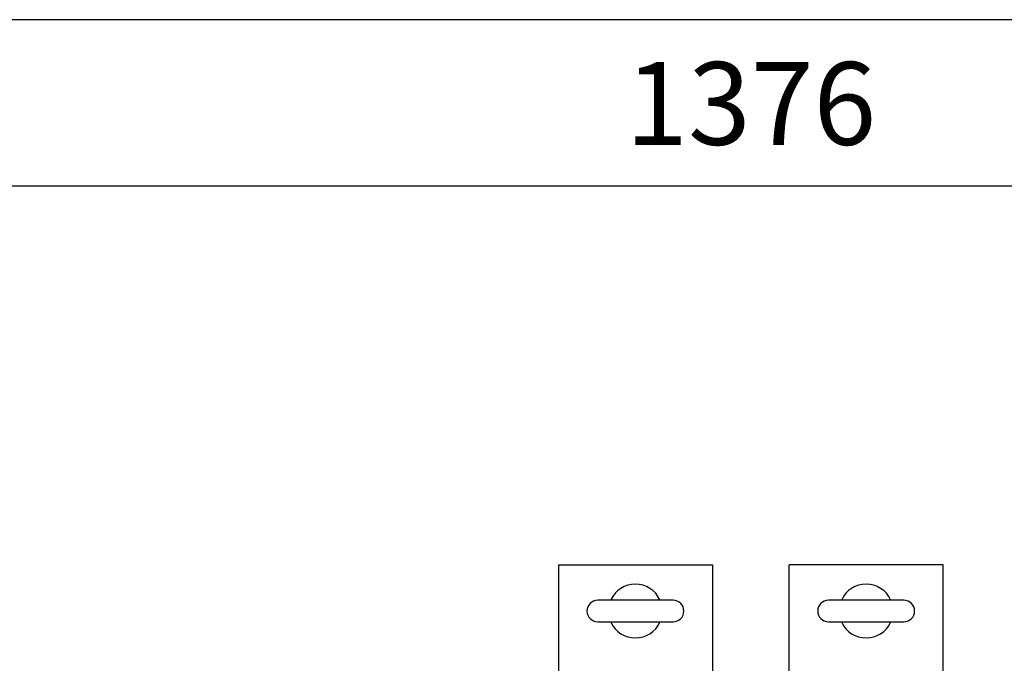
# Model space of a CAD drawing. Units: millimetres. Extents: x 154 to 6328, y 154 to 4415.
# Drawn here: x 881 to 1521, y 3997 to 4415 of the extents above; entities that cross this region are included whole.
import ezdxf

# ---------------------------------------------------------------- set-up
doc = ezdxf.new("R2010")
doc.units = ezdxf.units.MM
for name, color, linetype in [('11022_-_BS_4848_', 7, 'Continuous'), ('Default', 7, 'Continuous'), ('M16-LIFTING-EYE', 7, 'Continuous')]:
    doc.layers.add(name, color=color, linetype=linetype)
doc.styles.add('SEACAD_seiso_ttf', font='AGENCYR.TTF')
doc.dimstyles.new('ISO', dxfattribs={"dimtxt": 53.846154, "dimasz": 53.846154, "dimexe": 26.923077, "dimexo": 0, "dimgap": 26.923077, "dimtad": 1, "dimtxsty": 'SEACAD_seiso_ttf', "dimblk1": '_SE_FILLED', "dimblk2": '_SE_FILLED', "dimsah": 1, "dimcen": 26.923077, "dimadec": 0, "dimazin": 0, "dimtfac": 1, "dimtmove": 0, "dimatfit": 3, "dimfxl": 1, "dimtolj": 1, "dimarcsym": 0})

# ---------------------------------------------------------------- blocks, each defined once
blk = doc.blocks.new('SE2')
at = {"layer": '11022_-_BS_4848_', "color": 7, "linetype": 'Continuous'}
for p, q in [((1231.54, 4060.74), (1231.54, 3918.79)), ((1231.54, 4060.74), (1241.54, 4060.74)), ((1241.54, 4060.74), (1321.54, 4060.74)), ((1321.54, 4060.74), (1331.54, 4060.74)), ((1331.54, 4060.74), (1331.54, 3983.24)), ((1391.54, 4060.74), (1381.54, 4060.74)), ((1381.54, 3983.24), (1381.54, 4060.74)), ((1471.54, 4060.74), (1391.54, 4060.74)), ((1481.54, 4060.74), (1471.54, 4060.74)), ((1481.54, 3916.93), (1481.54, 4060.74))]:
    blk.add_line(p, q, dxfattribs=at)
at = {"layer": 'M16-LIFTING-EYE', "color": 7, "linetype": 'Continuous'}
for p, q in [((1306.04, 4037.74), (1257.04, 4037.74)), ((1456.04, 4037.74), (1407.04, 4037.74)), ((1257.04, 4023.74), (1306.04, 4023.74)), ((1407.04, 4023.74), (1456.04, 4023.74))]:
    blk.add_line(p, q, dxfattribs=at)
for centre, radius, start, end in [((1281.54, 4030.74), 17.5, 24.77187, 155.22813), ((1431.54, 4030.74), 17.5, 24.77187, 155.22813), ((1257.04, 4030.74), 7, 90, 270), ((1306.04, 4030.74), 7, 270, 90), ((1407.04, 4030.74), 7, 90, 270), ((1456.04, 4030.74), 7, 270, 90), ((1281.54, 4030.74), 17.5, 204.77187, 335.22813), ((1431.54, 4030.74), 17.5, 204.77187, 335.22813)]:
    blk.add_arc(centre, radius, start, end, dxfattribs=at)
blk = doc.blocks.new('_SE_FILLED')
at = {"color": 0}
blk.add_line((0, 0), (-1, 0), dxfattribs=at)
blk.add_solid([(0, 0), (-1, -0.1665), (-1, 0.1665), (0, 0)], dxfattribs=at)
blk = doc.blocks.new('DMBLK225')
at = {"layer": 'Default', "color": 0, "linetype": 'Continuous', "lineweight": -2, "transparency": 16777216}
for p, q in [((668.51, 2860.88), (668.51, 4333.97)), ((2044.56, 2860.6), (2044.56, 4333.97)), ((1990.72, 4307.05), (722.35, 4307.05))]:
    blk.add_line(p, q, dxfattribs=at)
at = {"layer": 'Defpoints', "color": 0, "linetype": 'Continuous', "transparency": 16777216}
for p in [(668.51, 4307.05), (668.51, 2860.88), (2044.56, 2860.6)]:
    blk.add_point(p, dxfattribs=at)
at = {"layer": 'Default', "color": 0, "linetype": 'Continuous', "lineweight": -2, "transparency": 16777216, "xscale": 53.84615384615384, "yscale": 53.84615384615384, "zscale": 53.84615384615384, "rotation": 180}
blk.add_blockref('_SE_FILLED', (668.51, 4307.05), dxfattribs=at)
at = {"layer": 'Default', "color": 0, "linetype": 'Continuous', "lineweight": -2, "transparency": 16777216, "xscale": 53.84615384615384, "yscale": 53.84615384615384, "zscale": 53.84615384615384}
blk.add_blockref('_SE_FILLED', (2044.56, 4307.05), dxfattribs=at)
at = {"layer": 'Default', "color": 0, "linetype": 'Continuous', "transparency": 16777216, "insert": (1356.54, 4360.9), "char_height": 53.8462, "attachment_point": 5, "style": 'SEACAD_seiso_ttf'}
blk.add_mtext('\\A1;\\A1;1376', dxfattribs=at)

msp = doc.modelspace()

# ---------------------------------------------------------------- linework, layer by layer
at = {"layer": 'Default', "color": 7, "linetype": 'Continuous'}
msp.add_line((6307.692, 4415.385), (153.846, 4415.385), dxfattribs=at)

# ---------------------------------------------------------------- block references
at = {"layer": 'Default'}
msp.add_blockref('SE2', (0, 0), dxfattribs=at)

# ---------------------------------------------------------------- dimensions: what is measured, and where the dimension line sits
at = {"layer": 'Default', "color": 7, "linetype": 'Continuous'}
dim = msp.add_linear_dim(base=(668.507, 4307.049), p1=(2044.564, 2860.596), p2=(668.507, 2860.882), text='\\A1;<>', dimstyle='ISO', override={"dimdec": 0, "dimtdec": 0}, dxfattribs=at)
dim.commit()
dim.dimension.update_dxf_attribs({"geometry": 'DMBLK225', "text_midpoint": (1356.535, 4307.049), "dimtype": 160})

doc.saveas('drawing.dxf')
